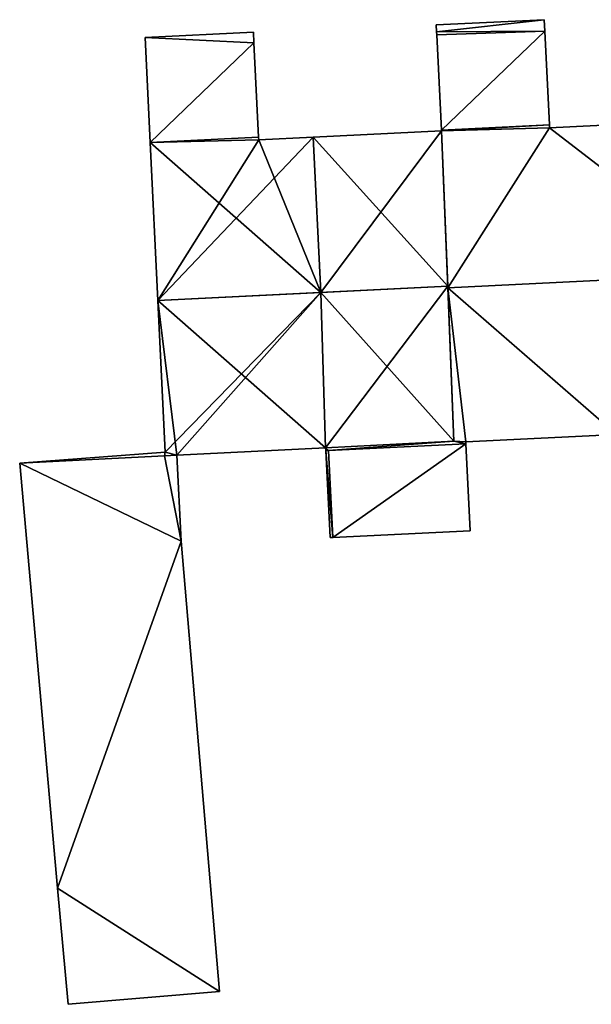
# Model space of a CAD drawing. Units: metres. Extents: x 70620 to 71202, y 348990 to 349510.
# Drawn here: x 70779 to 70800, y 349001 to 349037 of the extents above; entities that cross this region are included whole.
import ezdxf

# ---------------------------------------------------------------- set-up
doc = ezdxf.new("R2010")
doc.units = ezdxf.units.M
for name, color, linetype in [('FacadeFaces', 253, 'Continuous'), ('FloorBoundary', 4, 'Continuous'), ('FloorFaces', 253, 'Continuous'), ('OuterEaves', 4, 'Continuous'), ('RoofFaces', 24, 'Continuous'), ('RoofLines', 2, 'Continuous')]:
    doc.layers.add(name, color=color, linetype=linetype)

msp = doc.modelspace()

# ---------------------------------------------------------------- linework, layer by layer
at = {"layer": 'FacadeFaces'}
for points in [[(70798.14, 349037.485, 274.571), (70794.137, 349037.29, 270.47), (70794.137, 349037.29, 274.571), (70798.14, 349037.485, 274.571)], [(70798.14, 349037.485, 270.47), (70794.137, 349037.29, 270.47), (70798.14, 349037.485, 274.571), (70798.14, 349037.485, 270.47)], [(70794.137, 349037.29, 274.571), (70794.15, 349037.031, 270.47), (70794.15, 349037.031, 274.665), (70794.137, 349037.29, 274.571)], [(70794.137, 349037.29, 270.47), (70794.15, 349037.031, 270.47), (70794.137, 349037.29, 274.571), (70794.137, 349037.29, 270.47)], [(70798.161, 349037.055, 274.728), (70798.161, 349037.055, 270.47), (70798.14, 349037.485, 274.571), (70798.161, 349037.055, 274.728)], [(70798.161, 349037.055, 270.47), (70798.14, 349037.485, 270.47), (70798.14, 349037.485, 274.571), (70798.161, 349037.055, 270.47)], [(70787.364, 349037.027, 273.593), (70787.364, 349037.027, 269.795), (70783.348, 349036.831, 273.593), (70787.364, 349037.027, 273.593)], [(70783.348, 349036.831, 273.593), (70787.364, 349037.027, 269.795), (70783.348, 349036.831, 269.795), (70783.348, 349036.831, 273.593)], [(70783.348, 349036.831, 273.593), (70783.538, 349032.938, 269.795), (70783.538, 349032.938, 274.626), (70783.348, 349036.831, 273.593)], [(70783.348, 349036.831, 269.795), (70783.538, 349032.938, 269.795), (70783.348, 349036.831, 273.593), (70783.348, 349036.831, 269.795)], [(70787.383, 349036.633, 273.698), (70787.383, 349036.633, 269.795), (70787.364, 349037.027, 273.593), (70787.383, 349036.633, 273.698)], [(70787.383, 349036.633, 269.795), (70787.364, 349037.027, 269.795), (70787.364, 349037.027, 273.593), (70787.383, 349036.633, 269.795)], [(70794.15, 349037.031, 274.665), (70794.155, 349036.93, 270.47), (70794.155, 349036.93, 274.702), (70794.15, 349037.031, 274.665)], [(70794.15, 349037.031, 270.47), (70794.155, 349036.93, 270.47), (70794.15, 349037.031, 274.665), (70794.15, 349037.031, 270.47)], [(70794.155, 349036.93, 274.702), (70794.327, 349033.39, 270.47), (70794.327, 349033.39, 275.99), (70794.155, 349036.93, 274.702)], [(70794.155, 349036.93, 270.47), (70794.327, 349033.39, 270.47), (70794.155, 349036.93, 274.702), (70794.155, 349036.93, 270.47)], [(70798.331, 349033.585, 275.99), (70798.331, 349033.585, 270.47), (70798.161, 349037.055, 274.728), (70798.331, 349033.585, 275.99)], [(70798.331, 349033.585, 270.47), (70798.161, 349037.055, 270.47), (70798.161, 349037.055, 274.728), (70798.331, 349033.585, 270.47)], [(70787.554, 349033.134, 274.626), (70787.554, 349033.134, 269.795), (70787.383, 349036.633, 273.698), (70787.554, 349033.134, 274.626)], [(70787.554, 349033.134, 269.795), (70787.383, 349036.633, 269.795), (70787.383, 349036.633, 273.698), (70787.554, 349033.134, 269.795)], [(70798.336, 349033.485, 276.026), (70798.336, 349033.485, 270.47), (70798.331, 349033.585, 275.99), (70798.336, 349033.485, 276.026)], [(70798.336, 349033.485, 270.47), (70798.331, 349033.585, 270.47), (70798.331, 349033.585, 275.99), (70798.336, 349033.485, 270.47)], [(70805.109, 349033.815, 276.026), (70798.336, 349033.485, 270.47), (70798.336, 349033.485, 276.026), (70805.109, 349033.815, 276.026)], [(70805.109, 349033.815, 270.47), (70798.336, 349033.485, 270.47), (70805.109, 349033.815, 276.026), (70805.109, 349033.815, 270.47)], [(70794.328, 349033.365, 274.913), (70789.578, 349033.133, 269.795), (70789.578, 349033.133, 274.913), (70794.328, 349033.365, 274.913)], [(70794.328, 349033.365, 269.795), (70789.578, 349033.133, 269.795), (70794.328, 349033.365, 274.913), (70794.328, 349033.365, 269.795)], [(70794.327, 349033.39, 275.99), (70794.328, 349033.365, 270.47), (70794.328, 349033.365, 275.999), (70794.327, 349033.39, 275.99)], [(70794.327, 349033.39, 270.47), (70794.328, 349033.365, 270.47), (70794.327, 349033.39, 275.99), (70794.327, 349033.39, 270.47)], [(70794.561, 349027.612, 276.756), (70794.561, 349027.612, 269.795), (70794.328, 349033.365, 274.913), (70794.561, 349027.612, 276.756)], [(70794.561, 349027.612, 269.795), (70794.328, 349033.365, 269.795), (70794.328, 349033.365, 274.913), (70794.561, 349027.612, 269.795)], [(70794.328, 349033.365, 275.999), (70794.564, 349027.56, 270.47), (70794.564, 349027.56, 278.11), (70794.328, 349033.365, 275.999)], [(70794.328, 349033.365, 270.47), (70794.564, 349027.56, 270.47), (70794.328, 349033.365, 275.999), (70794.328, 349033.365, 270.47)], [(70783.538, 349032.938, 274.626), (70787.554, 349033.134, 269.795), (70787.554, 349033.134, 274.626), (70783.538, 349032.938, 274.626)], [(70783.538, 349032.938, 269.795), (70787.554, 349033.134, 269.795), (70783.538, 349032.938, 274.626), (70783.538, 349032.938, 269.795)], [(70787.554, 349033.134, 274.881), (70783.538, 349032.938, 269.795), (70783.538, 349032.938, 274.881), (70787.554, 349033.134, 274.881)], [(70787.554, 349033.134, 269.795), (70783.538, 349032.938, 269.795), (70787.554, 349033.134, 274.881), (70787.554, 349033.134, 269.795)], [(70783.538, 349032.938, 274.881), (70783.823, 349027.088, 269.795), (70783.823, 349027.088, 276.756), (70783.538, 349032.938, 274.881)], [(70783.538, 349032.938, 269.795), (70783.823, 349027.088, 269.795), (70783.538, 349032.938, 274.881), (70783.538, 349032.938, 269.795)], [(70787.559, 349033.034, 274.913), (70787.559, 349033.034, 269.795), (70787.554, 349033.134, 274.881), (70787.559, 349033.034, 274.913)], [(70787.559, 349033.034, 269.795), (70787.554, 349033.134, 269.795), (70787.554, 349033.134, 274.881), (70787.559, 349033.034, 269.795)], [(70789.578, 349033.133, 274.913), (70789.578, 349033.133, 269.795), (70787.559, 349033.034, 274.913), (70789.578, 349033.133, 274.913)], [(70789.578, 349033.133, 269.795), (70787.559, 349033.034, 269.795), (70787.559, 349033.034, 274.913), (70789.578, 349033.133, 269.795)], [(70794.794, 349021.88, 274.919), (70794.561, 349027.612, 269.795), (70794.561, 349027.612, 276.756), (70794.794, 349021.88, 274.919)], [(70794.794, 349021.88, 269.795), (70794.561, 349027.612, 269.795), (70794.794, 349021.88, 274.919), (70794.794, 349021.88, 269.795)], [(70794.564, 349027.56, 278.11), (70794.564, 349027.56, 270.47), (70794.794, 349021.88, 276.044), (70794.564, 349027.56, 278.11)], [(70794.794, 349021.88, 276.044), (70794.564, 349027.56, 270.47), (70794.794, 349021.88, 270.47), (70794.794, 349021.88, 276.044)], [(70783.823, 349027.088, 276.756), (70783.823, 349027.088, 269.795), (70784.097, 349021.471, 274.955), (70783.823, 349027.088, 276.756)], [(70783.823, 349027.088, 269.795), (70784.097, 349021.471, 269.795), (70784.097, 349021.471, 274.955), (70783.823, 349027.088, 269.795)], [(70795.233, 349021.852, 274.903), (70794.794, 349021.88, 269.795), (70794.794, 349021.88, 274.919), (70795.233, 349021.852, 274.903)], [(70795.233, 349021.852, 274.903), (70795.233, 349021.852, 269.795), (70794.794, 349021.88, 269.795), (70795.233, 349021.852, 274.903)], [(70794.794, 349021.88, 276.044), (70794.794, 349021.88, 270.47), (70795.233, 349021.852, 276.026), (70794.794, 349021.88, 276.044)], [(70794.794, 349021.88, 270.47), (70795.233, 349021.852, 270.47), (70795.233, 349021.852, 276.026), (70794.794, 349021.88, 270.47)], [(70795.233, 349021.852, 276.026), (70800.815, 349022.124, 270.47), (70800.815, 349022.124, 276.026), (70795.233, 349021.852, 276.026)], [(70795.233, 349021.852, 270.47), (70800.815, 349022.124, 270.47), (70795.233, 349021.852, 276.026), (70795.233, 349021.852, 270.47)], [(70795.236, 349021.781, 274.881), (70795.233, 349021.852, 269.795), (70795.233, 349021.852, 274.903), (70795.236, 349021.781, 274.881)], [(70795.236, 349021.781, 269.795), (70795.233, 349021.852, 269.795), (70795.236, 349021.781, 274.881), (70795.236, 349021.781, 269.795)], [(70784.097, 349021.471, 271.216), (70778.699, 349021.065, 269.523), (70778.699, 349021.065, 271.216), (70784.097, 349021.471, 271.216)], [(70784.097, 349021.471, 269.523), (70778.699, 349021.065, 269.523), (70784.097, 349021.471, 271.216), (70784.097, 349021.471, 269.523)], [(70784.097, 349021.471, 274.955), (70784.097, 349021.471, 269.795), (70784.071, 349021.331, 274.911), (70784.097, 349021.471, 274.955)], [(70784.097, 349021.471, 269.795), (70784.071, 349021.331, 269.795), (70784.071, 349021.331, 274.911), (70784.097, 349021.471, 269.795)], [(70784.071, 349021.331, 271.216), (70784.097, 349021.471, 269.523), (70784.097, 349021.471, 271.216), (70784.071, 349021.331, 271.216)], [(70784.071, 349021.331, 269.523), (70784.097, 349021.471, 269.523), (70784.071, 349021.331, 271.216), (70784.071, 349021.331, 269.523)], [(70784.519, 349021.359, 274.913), (70790.039, 349021.628, 269.795), (70790.039, 349021.628, 274.913), (70784.519, 349021.359, 274.913)], [(70784.519, 349021.359, 269.795), (70790.039, 349021.628, 269.795), (70784.519, 349021.359, 274.913), (70784.519, 349021.359, 269.795)], [(70790.039, 349021.628, 274.913), (70790.039, 349021.628, 269.795), (70790.044, 349021.528, 274.881), (70790.039, 349021.628, 274.913)], [(70790.039, 349021.628, 269.795), (70790.044, 349021.528, 269.795), (70790.044, 349021.528, 274.881), (70790.039, 349021.628, 269.795)], [(70790.044, 349021.528, 274.881), (70790.044, 349021.528, 269.795), (70790.143, 349021.533, 274.881), (70790.044, 349021.528, 274.881)], [(70790.044, 349021.528, 269.795), (70790.143, 349021.533, 269.795), (70790.143, 349021.533, 274.881), (70790.044, 349021.528, 269.795)], [(70790.143, 349021.533, 273.567), (70790.143, 349021.533, 269.795), (70790.044, 349021.528, 273.567), (70790.143, 349021.533, 273.567)], [(70790.044, 349021.528, 273.567), (70790.143, 349021.533, 269.795), (70790.044, 349021.528, 269.795), (70790.044, 349021.528, 273.567)], [(70790.044, 349021.528, 273.567), (70790.201, 349018.308, 269.795), (70790.201, 349018.308, 273.567), (70790.044, 349021.528, 273.567)], [(70790.044, 349021.528, 269.795), (70790.201, 349018.308, 269.795), (70790.044, 349021.528, 273.567), (70790.044, 349021.528, 269.795)], [(70790.143, 349021.533, 274.881), (70795.236, 349021.781, 269.795), (70795.236, 349021.781, 274.881), (70790.143, 349021.533, 274.881)], [(70790.143, 349021.533, 269.795), (70795.236, 349021.781, 269.795), (70790.143, 349021.533, 274.881), (70790.143, 349021.533, 269.795)], [(70795.236, 349021.781, 274.963), (70795.236, 349021.781, 269.795), (70790.143, 349021.533, 274.963), (70795.236, 349021.781, 274.963)], [(70790.143, 349021.533, 274.963), (70795.236, 349021.781, 269.795), (70790.143, 349021.533, 269.795), (70790.143, 349021.533, 274.963)], [(70790.3, 349018.313, 273.567), (70790.143, 349021.533, 269.795), (70790.143, 349021.533, 273.567), (70790.3, 349018.313, 273.567)], [(70790.3, 349018.313, 269.795), (70790.143, 349021.533, 269.795), (70790.3, 349018.313, 273.567), (70790.3, 349018.313, 269.795)], [(70790.143, 349021.533, 274.963), (70790.143, 349021.533, 269.795), (70790.3, 349018.313, 273.682), (70790.143, 349021.533, 274.963)], [(70790.143, 349021.533, 269.795), (70790.3, 349018.313, 269.795), (70790.3, 349018.313, 273.682), (70790.143, 349021.533, 269.795)], [(70795.393, 349018.561, 273.682), (70795.236, 349021.781, 269.795), (70795.236, 349021.781, 274.963), (70795.393, 349018.561, 273.682)], [(70795.393, 349018.561, 269.795), (70795.236, 349021.781, 269.795), (70795.393, 349018.561, 273.682), (70795.393, 349018.561, 269.795)], [(70784.071, 349021.331, 274.911), (70784.519, 349021.359, 269.795), (70784.519, 349021.359, 274.913), (70784.071, 349021.331, 274.911)], [(70784.071, 349021.331, 269.795), (70784.519, 349021.359, 269.795), (70784.071, 349021.331, 274.911), (70784.071, 349021.331, 269.795)], [(70784.519, 349021.359, 271.216), (70784.071, 349021.331, 269.523), (70784.071, 349021.331, 271.216), (70784.519, 349021.359, 271.216)], [(70784.519, 349021.359, 269.523), (70784.071, 349021.331, 269.523), (70784.519, 349021.359, 271.216), (70784.519, 349021.359, 269.523)], [(70784.678, 349018.171, 271.216), (70784.678, 349018.171, 269.523), (70784.519, 349021.359, 271.216), (70784.678, 349018.171, 271.216)], [(70784.519, 349021.359, 271.216), (70784.678, 349018.171, 269.523), (70784.519, 349021.359, 269.523), (70784.519, 349021.359, 271.216)], [(70778.699, 349021.065, 271.216), (70780.102, 349005.319, 269.523), (70780.102, 349005.319, 271.216), (70778.699, 349021.065, 271.216)], [(70778.699, 349021.065, 269.523), (70780.102, 349005.319, 269.523), (70778.699, 349021.065, 271.216), (70778.699, 349021.065, 269.523)], [(70790.3, 349018.313, 273.682), (70790.3, 349018.313, 269.795), (70795.393, 349018.561, 273.682), (70790.3, 349018.313, 273.682)], [(70790.3, 349018.313, 269.795), (70795.393, 349018.561, 269.795), (70795.393, 349018.561, 273.682), (70790.3, 349018.313, 269.795)], [(70790.201, 349018.308, 273.567), (70790.3, 349018.313, 269.795), (70790.3, 349018.313, 273.567), (70790.201, 349018.308, 273.567)], [(70790.201, 349018.308, 269.795), (70790.3, 349018.313, 269.795), (70790.201, 349018.308, 273.567), (70790.201, 349018.308, 269.795)], [(70786.101, 349001.496, 271.216), (70784.678, 349018.171, 269.523), (70784.678, 349018.171, 271.216), (70786.101, 349001.496, 271.216)], [(70786.101, 349001.496, 269.523), (70784.678, 349018.171, 269.523), (70786.101, 349001.496, 271.216), (70786.101, 349001.496, 269.523)], [(70780.102, 349005.319, 271.216), (70780.491, 349001.02, 269.523), (70780.491, 349001.02, 271.216), (70780.102, 349005.319, 271.216)], [(70780.102, 349005.319, 269.523), (70780.491, 349001.02, 269.523), (70780.102, 349005.319, 271.216), (70780.102, 349005.319, 269.523)], [(70780.491, 349001.02, 271.216), (70786.101, 349001.496, 269.523), (70786.101, 349001.496, 271.216), (70780.491, 349001.02, 271.216)], [(70780.491, 349001.02, 269.523), (70786.101, 349001.496, 269.523), (70780.491, 349001.02, 271.216), (70780.491, 349001.02, 269.523)]]:
    msp.add_3dface(points, dxfattribs=at)
at = {"layer": 'FloorBoundary'}
for points in [[(70794.794, 349021.88, 270.47), (70795.233, 349021.852, 270.47), (70800.815, 349022.124, 270.47), (70800.82, 349022.024, 270.47), (70800.976, 349018.825, 270.47), (70806.198, 349019.08, 270.47), (70806.042, 349022.279, 270.47), (70806.039, 349022.333, 270.47), (70805.584, 349022.353, 270.47), (70805.346, 349028.086, 270.47), (70805.109, 349033.815, 270.47), (70798.336, 349033.485, 270.47), (70798.331, 349033.585, 270.47), (70798.161, 349037.055, 270.47), (70798.14, 349037.485, 270.47), (70794.137, 349037.29, 270.47), (70794.15, 349037.031, 270.47), (70794.155, 349036.93, 270.47), (70794.327, 349033.39, 270.47), (70794.328, 349033.365, 270.47), (70794.564, 349027.56, 270.47), (70794.794, 349021.88, 270.47)], [(70783.348, 349036.831, 269.795), (70783.538, 349032.938, 269.795), (70787.554, 349033.134, 269.795), (70787.383, 349036.633, 269.795), (70787.364, 349037.027, 269.795), (70783.348, 349036.831, 269.795)], [(70794.794, 349021.88, 269.795), (70794.561, 349027.612, 269.795), (70794.328, 349033.365, 269.795), (70789.578, 349033.133, 269.795), (70787.559, 349033.034, 269.795), (70787.554, 349033.134, 269.795), (70783.538, 349032.938, 269.795), (70783.823, 349027.088, 269.795), (70784.097, 349021.471, 269.795), (70784.071, 349021.331, 269.795), (70784.519, 349021.359, 269.795), (70790.039, 349021.628, 269.795), (70790.044, 349021.528, 269.795), (70790.143, 349021.533, 269.795), (70795.236, 349021.781, 269.795), (70795.233, 349021.852, 269.795), (70794.794, 349021.88, 269.795)], [(70784.519, 349021.359, 269.523), (70784.071, 349021.331, 269.523), (70784.097, 349021.471, 269.523), (70778.699, 349021.065, 269.523), (70780.102, 349005.319, 269.523), (70780.491, 349001.02, 269.523), (70786.101, 349001.496, 269.523), (70784.678, 349018.171, 269.523), (70784.519, 349021.359, 269.523)], [(70790.044, 349021.528, 269.795), (70790.201, 349018.308, 269.795), (70790.3, 349018.313, 269.795), (70790.143, 349021.533, 269.795), (70790.044, 349021.528, 269.795)], [(70790.143, 349021.533, 269.795), (70790.3, 349018.313, 269.795), (70795.393, 349018.561, 269.795), (70795.236, 349021.781, 269.795), (70790.143, 349021.533, 269.795)]]:
    msp.add_polyline3d(points, dxfattribs=at)
at = {"layer": 'FloorFaces'}
for points in [[(70798.14, 349037.485, 270.47), (70794.15, 349037.031, 270.47), (70794.137, 349037.29, 270.47), (70798.14, 349037.485, 270.47)], [(70798.161, 349037.055, 270.47), (70794.15, 349037.031, 270.47), (70798.14, 349037.485, 270.47), (70798.161, 349037.055, 270.47)], [(70783.348, 349036.831, 269.795), (70787.364, 349037.027, 269.795), (70787.383, 349036.633, 269.795), (70783.348, 349036.831, 269.795)], [(70783.348, 349036.831, 269.795), (70787.383, 349036.633, 269.795), (70783.538, 349032.938, 269.795), (70783.348, 349036.831, 269.795)], [(70798.161, 349037.055, 270.47), (70794.155, 349036.93, 270.47), (70794.15, 349037.031, 270.47), (70798.161, 349037.055, 270.47)], [(70798.161, 349037.055, 270.47), (70794.327, 349033.39, 270.47), (70794.155, 349036.93, 270.47), (70798.161, 349037.055, 270.47)], [(70798.331, 349033.585, 270.47), (70794.327, 349033.39, 270.47), (70798.161, 349037.055, 270.47), (70798.331, 349033.585, 270.47)], [(70783.538, 349032.938, 269.795), (70787.383, 349036.633, 269.795), (70787.554, 349033.134, 269.795), (70783.538, 349032.938, 269.795)], [(70798.331, 349033.585, 270.47), (70794.328, 349033.365, 270.47), (70794.327, 349033.39, 270.47), (70798.331, 349033.585, 270.47)], [(70798.336, 349033.485, 270.47), (70794.328, 349033.365, 270.47), (70798.331, 349033.585, 270.47), (70798.336, 349033.485, 270.47)], [(70805.346, 349028.086, 270.47), (70798.336, 349033.485, 270.47), (70805.109, 349033.815, 270.47), (70805.346, 349028.086, 270.47)], [(70794.561, 349027.612, 269.795), (70789.578, 349033.133, 269.795), (70794.328, 349033.365, 269.795), (70794.561, 349027.612, 269.795)], [(70798.336, 349033.485, 270.47), (70794.564, 349027.56, 270.47), (70794.328, 349033.365, 270.47), (70798.336, 349033.485, 270.47)], [(70805.346, 349028.086, 270.47), (70794.564, 349027.56, 270.47), (70798.336, 349033.485, 270.47), (70805.346, 349028.086, 270.47)], [(70787.559, 349033.034, 269.795), (70783.538, 349032.938, 269.795), (70787.554, 349033.134, 269.795), (70787.559, 349033.034, 269.795)], [(70787.559, 349033.034, 269.795), (70783.823, 349027.088, 269.795), (70783.538, 349032.938, 269.795), (70787.559, 349033.034, 269.795)], [(70794.561, 349027.612, 269.795), (70783.823, 349027.088, 269.795), (70789.578, 349033.133, 269.795), (70794.561, 349027.612, 269.795)], [(70789.578, 349033.133, 269.795), (70783.823, 349027.088, 269.795), (70787.559, 349033.034, 269.795), (70789.578, 349033.133, 269.795)], [(70800.815, 349022.124, 270.47), (70794.564, 349027.56, 270.47), (70805.346, 349028.086, 270.47), (70800.815, 349022.124, 270.47)], [(70794.561, 349027.612, 269.795), (70790.039, 349021.628, 269.795), (70783.823, 349027.088, 269.795), (70794.561, 349027.612, 269.795)], [(70794.794, 349021.88, 269.795), (70790.039, 349021.628, 269.795), (70794.561, 349027.612, 269.795), (70794.794, 349021.88, 269.795)], [(70794.794, 349021.88, 270.47), (70794.564, 349027.56, 270.47), (70795.233, 349021.852, 270.47), (70794.794, 349021.88, 270.47)], [(70795.233, 349021.852, 270.47), (70794.564, 349027.56, 270.47), (70800.815, 349022.124, 270.47), (70795.233, 349021.852, 270.47)], [(70783.823, 349027.088, 269.795), (70784.519, 349021.359, 269.795), (70784.097, 349021.471, 269.795), (70783.823, 349027.088, 269.795)], [(70783.823, 349027.088, 269.795), (70790.039, 349021.628, 269.795), (70784.519, 349021.359, 269.795), (70783.823, 349027.088, 269.795)], [(70794.794, 349021.88, 269.795), (70790.143, 349021.533, 269.795), (70790.039, 349021.628, 269.795), (70794.794, 349021.88, 269.795)], [(70794.794, 349021.88, 269.795), (70795.236, 349021.781, 269.795), (70790.143, 349021.533, 269.795), (70794.794, 349021.88, 269.795)], [(70794.794, 349021.88, 269.795), (70795.233, 349021.852, 269.795), (70795.236, 349021.781, 269.795), (70794.794, 349021.88, 269.795)], [(70784.071, 349021.331, 269.523), (70778.699, 349021.065, 269.523), (70784.097, 349021.471, 269.523), (70784.071, 349021.331, 269.523)], [(70784.097, 349021.471, 269.795), (70784.519, 349021.359, 269.795), (70784.071, 349021.331, 269.795), (70784.097, 349021.471, 269.795)], [(70790.039, 349021.628, 269.795), (70790.143, 349021.533, 269.795), (70790.044, 349021.528, 269.795), (70790.039, 349021.628, 269.795)], [(70790.044, 349021.528, 269.795), (70790.143, 349021.533, 269.795), (70790.3, 349018.313, 269.795), (70790.044, 349021.528, 269.795)], [(70790.044, 349021.528, 269.795), (70790.3, 349018.313, 269.795), (70790.201, 349018.308, 269.795), (70790.044, 349021.528, 269.795)], [(70790.143, 349021.533, 269.795), (70795.236, 349021.781, 269.795), (70790.3, 349018.313, 269.795), (70790.143, 349021.533, 269.795)], [(70790.3, 349018.313, 269.795), (70795.236, 349021.781, 269.795), (70795.393, 349018.561, 269.795), (70790.3, 349018.313, 269.795)], [(70784.071, 349021.331, 269.523), (70784.678, 349018.171, 269.523), (70778.699, 349021.065, 269.523), (70784.071, 349021.331, 269.523)], [(70784.519, 349021.359, 269.523), (70784.678, 349018.171, 269.523), (70784.071, 349021.331, 269.523), (70784.519, 349021.359, 269.523)], [(70778.699, 349021.065, 269.523), (70784.678, 349018.171, 269.523), (70780.102, 349005.319, 269.523), (70778.699, 349021.065, 269.523)], [(70780.102, 349005.319, 269.523), (70784.678, 349018.171, 269.523), (70786.101, 349001.496, 269.523), (70780.102, 349005.319, 269.523)], [(70780.102, 349005.319, 269.523), (70786.101, 349001.496, 269.523), (70780.491, 349001.02, 269.523), (70780.102, 349005.319, 269.523)]]:
    msp.add_3dface(points, dxfattribs=at)
at = {"layer": 'OuterEaves'}
for points in [[(70806.039, 349022.333, 276.01), (70805.584, 349022.353, 276.025), (70805.346, 349028.086, 278.11), (70805.109, 349033.815, 276.026), (70798.336, 349033.485, 276.026), (70798.331, 349033.585, 275.99), (70798.161, 349037.055, 274.728), (70798.14, 349037.485, 274.571), (70794.137, 349037.29, 274.571), (70794.15, 349037.031, 274.665), (70794.155, 349036.93, 274.702), (70794.327, 349033.39, 275.99), (70794.328, 349033.365, 275.999), (70794.564, 349027.56, 278.11), (70794.794, 349021.88, 276.044), (70795.233, 349021.852, 276.026), (70800.815, 349022.124, 276.026), (70800.82, 349022.024, 275.99), (70800.976, 349018.825, 274.826), (70806.198, 349019.08, 274.826), (70806.042, 349022.279, 275.99), (70806.039, 349022.333, 276.01)], [(70787.554, 349033.134, 274.626), (70787.383, 349036.633, 273.698), (70787.364, 349037.027, 273.593), (70783.348, 349036.831, 273.593), (70783.538, 349032.938, 274.626), (70787.554, 349033.134, 274.626)], [(70794.328, 349033.365, 274.913), (70789.578, 349033.133, 274.913), (70787.559, 349033.034, 274.913), (70787.554, 349033.134, 274.881), (70783.538, 349032.938, 274.881), (70783.823, 349027.088, 276.756), (70784.097, 349021.471, 274.955), (70784.071, 349021.331, 274.911), (70784.519, 349021.359, 274.913), (70790.039, 349021.628, 274.913), (70790.044, 349021.528, 274.881), (70790.143, 349021.533, 274.881), (70795.236, 349021.781, 274.881), (70795.233, 349021.852, 274.903), (70794.794, 349021.88, 274.919), (70794.561, 349027.612, 276.756), (70794.328, 349033.365, 274.913)], [(70784.519, 349021.359, 271.216), (70784.071, 349021.331, 271.216), (70784.097, 349021.471, 271.216), (70778.699, 349021.065, 271.216), (70780.102, 349005.319, 271.216), (70780.491, 349001.02, 271.216), (70786.101, 349001.496, 271.216), (70784.678, 349018.171, 271.216), (70784.519, 349021.359, 271.216)], [(70790.3, 349018.313, 273.567), (70790.143, 349021.533, 273.567), (70790.044, 349021.528, 273.567), (70790.201, 349018.308, 273.567), (70790.3, 349018.313, 273.567)], [(70795.393, 349018.561, 273.682), (70795.236, 349021.781, 274.963), (70790.143, 349021.533, 274.963), (70790.3, 349018.313, 273.682), (70795.393, 349018.561, 273.682)]]:
    msp.add_polyline3d(points, dxfattribs=at)
at = {"layer": 'RoofFaces'}
for points in [[(70794.137, 349037.29, 274.571), (70794.15, 349037.031, 274.665), (70798.14, 349037.485, 274.571), (70794.137, 349037.29, 274.571)], [(70798.14, 349037.485, 274.571), (70794.15, 349037.031, 274.665), (70798.161, 349037.055, 274.728), (70798.14, 349037.485, 274.571)], [(70787.364, 349037.027, 273.593), (70783.348, 349036.831, 273.593), (70787.383, 349036.633, 273.698), (70787.364, 349037.027, 273.593)], [(70783.348, 349036.831, 273.593), (70783.538, 349032.938, 274.626), (70787.383, 349036.633, 273.698), (70783.348, 349036.831, 273.593)], [(70794.15, 349037.031, 274.665), (70794.155, 349036.93, 274.702), (70798.161, 349037.055, 274.728), (70794.15, 349037.031, 274.665)], [(70794.155, 349036.93, 274.702), (70794.327, 349033.39, 275.99), (70798.161, 349037.055, 274.728), (70794.155, 349036.93, 274.702)], [(70798.161, 349037.055, 274.728), (70794.327, 349033.39, 275.99), (70798.331, 349033.585, 275.99), (70798.161, 349037.055, 274.728)], [(70787.383, 349036.633, 273.698), (70783.538, 349032.938, 274.626), (70787.554, 349033.134, 274.626), (70787.383, 349036.633, 273.698)], [(70794.327, 349033.39, 275.99), (70794.328, 349033.365, 275.999), (70798.331, 349033.585, 275.99), (70794.327, 349033.39, 275.99)], [(70798.331, 349033.585, 275.99), (70794.328, 349033.365, 275.999), (70798.336, 349033.485, 276.026), (70798.331, 349033.585, 275.99)], [(70805.109, 349033.815, 276.026), (70798.336, 349033.485, 276.026), (70805.346, 349028.086, 278.11), (70805.109, 349033.815, 276.026)], [(70789.578, 349033.133, 274.913), (70789.858, 349027.383, 276.756), (70794.328, 349033.365, 274.913), (70789.578, 349033.133, 274.913)], [(70794.328, 349033.365, 274.913), (70789.858, 349027.383, 276.756), (70794.561, 349027.612, 276.756), (70794.328, 349033.365, 274.913)], [(70794.328, 349033.365, 275.999), (70794.564, 349027.56, 278.11), (70798.336, 349033.485, 276.026), (70794.328, 349033.365, 275.999)], [(70798.336, 349033.485, 276.026), (70794.564, 349027.56, 278.11), (70805.346, 349028.086, 278.11), (70798.336, 349033.485, 276.026)], [(70787.554, 349033.134, 274.881), (70783.538, 349032.938, 274.881), (70787.559, 349033.034, 274.913), (70787.554, 349033.134, 274.881)], [(70783.538, 349032.938, 274.881), (70789.858, 349027.383, 276.756), (70787.559, 349033.034, 274.913), (70783.538, 349032.938, 274.881)], [(70783.823, 349027.088, 276.756), (70789.858, 349027.383, 276.756), (70783.538, 349032.938, 274.881), (70783.823, 349027.088, 276.756)], [(70787.559, 349033.034, 274.913), (70789.858, 349027.383, 276.756), (70789.578, 349033.133, 274.913), (70787.559, 349033.034, 274.913)], [(70794.564, 349027.56, 278.11), (70800.815, 349022.124, 276.026), (70805.346, 349028.086, 278.11), (70794.564, 349027.56, 278.11)], [(70784.097, 349021.471, 274.955), (70789.858, 349027.383, 276.756), (70783.823, 349027.088, 276.756), (70784.097, 349021.471, 274.955)], [(70784.519, 349021.359, 274.913), (70789.858, 349027.383, 276.756), (70784.097, 349021.471, 274.955), (70784.519, 349021.359, 274.913)], [(70790.039, 349021.628, 274.913), (70789.858, 349027.383, 276.756), (70784.519, 349021.359, 274.913), (70790.039, 349021.628, 274.913)], [(70794.561, 349027.612, 276.756), (70789.858, 349027.383, 276.756), (70794.794, 349021.88, 274.919), (70794.561, 349027.612, 276.756)], [(70794.794, 349021.88, 274.919), (70789.858, 349027.383, 276.756), (70790.039, 349021.628, 274.913), (70794.794, 349021.88, 274.919)], [(70794.794, 349021.88, 276.044), (70795.233, 349021.852, 276.026), (70794.564, 349027.56, 278.11), (70794.794, 349021.88, 276.044)], [(70795.233, 349021.852, 276.026), (70800.815, 349022.124, 276.026), (70794.564, 349027.56, 278.11), (70795.233, 349021.852, 276.026)], [(70790.143, 349021.533, 274.881), (70794.794, 349021.88, 274.919), (70790.039, 349021.628, 274.913), (70790.143, 349021.533, 274.881)], [(70795.236, 349021.781, 274.881), (70794.794, 349021.88, 274.919), (70790.143, 349021.533, 274.881), (70795.236, 349021.781, 274.881)], [(70795.233, 349021.852, 274.903), (70794.794, 349021.88, 274.919), (70795.236, 349021.781, 274.881), (70795.233, 349021.852, 274.903)], [(70784.097, 349021.471, 271.216), (70778.699, 349021.065, 271.216), (70784.071, 349021.331, 271.216), (70784.097, 349021.471, 271.216)], [(70784.071, 349021.331, 274.911), (70784.519, 349021.359, 274.913), (70784.097, 349021.471, 274.955), (70784.071, 349021.331, 274.911)], [(70790.044, 349021.528, 274.881), (70790.143, 349021.533, 274.881), (70790.039, 349021.628, 274.913), (70790.044, 349021.528, 274.881)], [(70790.143, 349021.533, 273.567), (70790.044, 349021.528, 273.567), (70790.3, 349018.313, 273.567), (70790.143, 349021.533, 273.567)], [(70790.044, 349021.528, 273.567), (70790.201, 349018.308, 273.567), (70790.3, 349018.313, 273.567), (70790.044, 349021.528, 273.567)], [(70790.143, 349021.533, 274.963), (70790.3, 349018.313, 273.682), (70795.236, 349021.781, 274.963), (70790.143, 349021.533, 274.963)], [(70795.236, 349021.781, 274.963), (70790.3, 349018.313, 273.682), (70795.393, 349018.561, 273.682), (70795.236, 349021.781, 274.963)], [(70778.699, 349021.065, 271.216), (70784.678, 349018.171, 271.216), (70784.071, 349021.331, 271.216), (70778.699, 349021.065, 271.216)], [(70784.071, 349021.331, 271.216), (70784.678, 349018.171, 271.216), (70784.519, 349021.359, 271.216), (70784.071, 349021.331, 271.216)], [(70780.102, 349005.319, 271.216), (70784.678, 349018.171, 271.216), (70778.699, 349021.065, 271.216), (70780.102, 349005.319, 271.216)], [(70786.101, 349001.496, 271.216), (70784.678, 349018.171, 271.216), (70780.102, 349005.319, 271.216), (70786.101, 349001.496, 271.216)], [(70780.491, 349001.02, 271.216), (70786.101, 349001.496, 271.216), (70780.102, 349005.319, 271.216), (70780.491, 349001.02, 271.216)]]:
    msp.add_3dface(points, dxfattribs=at)
at = {"layer": 'RoofLines'}
for points in [[(70805.346, 349028.086, 278.11), (70794.564, 349027.56, 278.11)], [(70783.823, 349027.088, 276.756), (70789.858, 349027.383, 276.756), (70794.561, 349027.612, 276.756)]]:
    msp.add_polyline3d(points, dxfattribs=at)

doc.saveas('drawing.dxf')
